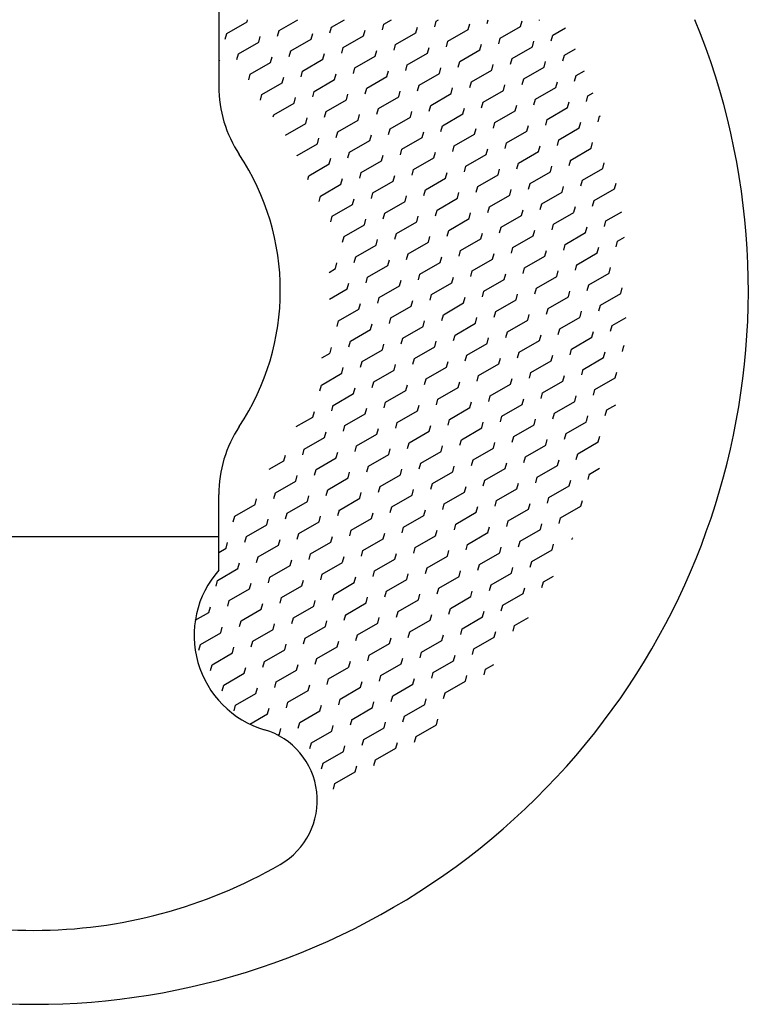
# Model space of a CAD drawing. Extents: x 12 to 4307, y 11 to 2319.
# Drawn here: x 518 to 532, y 128 to 148 of the extents above; entities that cross this region are included whole.
import ezdxf

# ---------------------------------------------------------------- set-up
doc = ezdxf.new("R2010")
doc.units = 0
doc.header["$LTSCALE"] = 10
doc.header["$MEASUREMENT"] = 0
doc.linetypes.add('CONTINUA', pattern=[0])
doc.layers.get('0').update_dxf_attribs({"linetype": 'CONTINUA'})
doc.layers.add('M', color=6, linetype='CONTINUA')

# ---------------------------------------------------------------- blocks, each defined once
blk = doc.blocks.new('*X1')
at = {"color": 0}
for p, q in [((114.511, 630.337), (114.534, 630.424)), ((115.812, 629.988), (116.566, 630.424)), ((117.938, 630.116), (118.471, 630.424)), ((120.064, 630.243), (120.376, 630.424)), ((122.19, 630.371), (122.281, 630.424)), ((124.254, 630.269), (124.296, 630.424)), ((126.38, 630.397), (126.388, 630.424)), ((113.686, 629.861), (114.511, 630.337)), ((117.876, 629.886), (117.938, 630.116)), ((120.002, 630.014), (120.064, 630.244)), ((121.365, 629.895), (121.427, 630.125)), ((122.128, 630.141), (122.19, 630.371)), ((122.666, 629.546), (123.491, 630.022)), ((123.491, 630.023), (123.553, 630.253)), ((124.792, 629.674), (125.617, 630.15)), ((125.617, 630.15), (125.679, 630.38)), ((126.918, 629.801), (127.435, 630.1)), ((113.624, 629.631), (113.686, 629.861)), ((114.987, 629.512), (115.048, 629.742)), ((115.75, 629.759), (115.812, 629.989)), ((116.288, 629.163), (117.113, 629.64)), ((117.113, 629.64), (117.175, 629.87)), ((118.414, 629.291), (119.239, 629.767)), ((119.239, 629.768), (119.301, 629.998)), ((120.54, 629.419), (121.365, 629.895)), ((124.73, 629.444), (124.792, 629.674)), ((126.857, 629.572), (126.918, 629.802)), ((114.162, 629.036), (114.987, 629.512)), ((118.352, 629.061), (118.414, 629.291)), ((120.478, 629.189), (120.54, 629.419)), ((121.841, 629.07), (121.903, 629.3)), ((122.604, 629.316), (122.666, 629.546)), ((123.967, 629.198), (124.029, 629.428)), ((125.268, 628.849), (126.093, 629.325)), ((126.093, 629.325), (126.155, 629.555)), ((127.394, 628.977), (127.842, 629.235)), ((114.1, 628.806), (114.162, 629.036)), ((115.463, 628.687), (115.525, 628.917)), ((116.226, 628.934), (116.288, 629.164)), ((116.764, 628.338), (117.589, 628.815)), ((117.589, 628.815), (117.651, 629.045)), ((118.89, 628.466), (119.715, 628.942)), ((119.715, 628.943), (119.777, 629.173)), ((121.016, 628.594), (121.841, 629.07)), ((123.142, 628.721), (123.967, 629.198)), ((125.207, 628.619), (125.268, 628.849)), ((127.333, 628.747), (127.394, 628.977)), ((113.392, 628.765), (113.399, 628.79)), ((114.638, 628.211), (115.463, 628.687)), ((118.829, 628.236), (118.89, 628.466)), ((120.955, 628.364), (121.016, 628.594)), ((122.317, 628.245), (122.379, 628.475)), ((123.081, 628.492), (123.142, 628.722)), ((124.443, 628.373), (124.505, 628.603)), ((125.745, 628.024), (126.569, 628.5)), ((126.569, 628.501), (126.631, 628.731)), ((114.577, 627.981), (114.638, 628.211)), ((115.939, 627.863), (116.001, 628.093)), ((116.703, 628.109), (116.764, 628.339)), ((118.065, 627.99), (118.127, 628.22)), ((119.366, 627.641), (120.191, 628.117)), ((120.191, 628.118), (120.253, 628.348)), ((121.492, 627.769), (122.317, 628.245)), ((123.619, 627.896), (124.443, 628.373)), ((125.683, 627.794), (125.745, 628.024)), ((127.809, 627.922), (127.871, 628.152)), ((127.871, 628.152), (128.215, 628.351)), ((115.114, 627.386), (115.939, 627.862)), ((117.24, 627.514), (118.065, 627.99)), ((119.305, 627.411), (119.367, 627.641)), ((121.431, 627.539), (121.493, 627.769)), ((122.794, 627.42), (122.855, 627.65)), ((123.557, 627.667), (123.619, 627.897)), ((124.92, 627.548), (124.981, 627.778)), ((126.221, 627.199), (127.046, 627.675)), ((127.046, 627.676), (127.107, 627.906)), ((115.053, 627.156), (115.114, 627.386)), ((116.416, 627.038), (116.477, 627.268)), ((117.179, 627.284), (117.24, 627.514)), ((118.542, 627.165), (118.603, 627.395)), ((119.843, 626.816), (120.668, 627.293)), ((120.668, 627.293), (120.729, 627.523)), ((121.969, 626.944), (122.794, 627.42)), ((124.095, 627.072), (124.92, 627.548)), ((128.285, 627.097), (128.347, 627.327)), ((128.347, 627.327), (128.555, 627.447)), ((115.591, 626.561), (116.416, 627.037)), ((117.717, 626.689), (118.542, 627.165)), ((119.781, 626.587), (119.843, 626.817)), ((121.907, 626.714), (121.969, 626.944)), ((123.27, 626.596), (123.332, 626.826)), ((124.033, 626.842), (124.095, 627.072)), ((125.396, 626.723), (125.458, 626.953)), ((126.159, 626.969), (126.221, 627.199)), ((126.697, 626.374), (127.522, 626.851)), ((127.522, 626.851), (127.584, 627.081)), ((115.568, 626.477), (115.591, 626.561)), ((116.892, 626.213), (116.953, 626.443)), ((117.655, 626.459), (117.717, 626.689)), ((119.018, 626.34), (119.08, 626.57)), ((120.319, 625.991), (121.144, 626.468)), ((121.144, 626.468), (121.206, 626.698)), ((122.445, 626.119), (123.27, 626.595)), ((124.571, 626.247), (125.396, 626.723)), ((128.762, 626.272), (128.823, 626.502)), ((128.823, 626.502), (128.861, 626.524)), ((116.067, 625.736), (116.892, 626.212)), ((118.193, 625.864), (119.018, 626.34)), ((122.383, 625.889), (122.445, 626.119)), ((123.746, 625.771), (123.808, 626.001)), ((124.509, 626.017), (124.571, 626.247)), ((125.872, 625.898), (125.934, 626.128)), ((126.635, 626.145), (126.697, 626.375)), ((127.173, 625.549), (127.998, 626.026)), ((127.998, 626.026), (128.06, 626.256)), ((116.066, 625.735), (116.067, 625.736)), ((117.368, 625.388), (117.43, 625.618)), ((118.131, 625.634), (118.193, 625.864)), ((119.494, 625.515), (119.556, 625.745)), ((120.257, 625.762), (120.319, 625.992)), ((120.795, 625.167), (121.62, 625.643)), ((121.62, 625.643), (121.682, 625.873)), ((122.921, 625.294), (123.746, 625.77)), ((125.047, 625.422), (125.872, 625.898)), ((116.543, 624.911), (117.368, 625.388)), ((118.669, 625.039), (119.494, 625.515)), ((122.86, 625.064), (122.921, 625.294)), ((124.986, 625.192), (125.047, 625.422)), ((126.348, 625.073), (126.41, 625.303)), ((127.112, 625.32), (127.173, 625.55)), ((127.65, 624.724), (128.474, 625.201)), ((128.474, 625.201), (128.536, 625.431)), ((116.539, 624.897), (116.543, 624.912)), ((118.608, 624.809), (118.669, 625.039)), ((119.97, 624.691), (120.032, 624.921)), ((120.734, 624.937), (120.795, 625.167)), ((121.271, 624.342), (122.096, 624.818)), ((122.096, 624.818), (122.158, 625.048)), ((123.397, 624.469), (124.222, 624.946)), ((124.222, 624.946), (124.284, 625.176)), ((125.524, 624.597), (126.348, 625.073)), ((117.019, 624.086), (117.844, 624.563)), ((117.844, 624.563), (117.906, 624.793)), ((119.145, 624.214), (119.97, 624.69)), ((123.336, 624.24), (123.398, 624.47)), ((125.462, 624.367), (125.524, 624.597)), ((126.825, 624.249), (126.886, 624.479)), ((127.588, 624.495), (127.65, 624.725)), ((128.951, 624.376), (129.012, 624.606)), ((116.979, 623.936), (117.019, 624.087)), ((119.084, 623.984), (119.145, 624.214)), ((120.447, 623.866), (120.508, 624.096)), ((121.21, 624.112), (121.272, 624.342)), ((122.573, 623.993), (122.634, 624.223)), ((123.874, 623.644), (124.699, 624.121)), ((124.699, 624.121), (124.76, 624.351)), ((126, 623.772), (126.825, 624.248)), ((128.126, 623.9), (128.951, 624.376)), ((117.496, 623.262), (118.321, 623.738)), ((118.321, 623.738), (118.382, 623.968)), ((119.622, 623.389), (120.447, 623.865)), ((121.748, 623.517), (122.573, 623.993)), ((123.812, 623.415), (123.874, 623.645)), ((125.938, 623.542), (126, 623.772)), ((127.301, 623.424), (127.363, 623.654)), ((128.064, 623.67), (128.126, 623.9)), ((129.427, 623.551), (129.489, 623.781)), ((117.434, 623.032), (117.496, 623.262)), ((119.56, 623.159), (119.622, 623.389)), ((120.923, 623.041), (120.985, 623.271)), ((121.686, 623.287), (121.748, 623.517)), ((123.049, 623.168), (123.111, 623.398)), ((124.35, 622.819), (125.175, 623.296)), ((125.175, 623.296), (125.237, 623.526)), ((126.476, 622.947), (127.301, 623.423)), ((128.602, 623.075), (129.427, 623.551)), ((117.972, 622.437), (118.797, 622.913)), ((118.797, 622.913), (118.858, 623.143)), ((120.098, 622.564), (120.923, 623.041)), ((122.224, 622.692), (123.049, 623.168)), ((124.288, 622.59), (124.35, 622.82)), ((126.414, 622.717), (126.476, 622.947)), ((127.777, 622.599), (127.839, 622.829)), ((128.54, 622.845), (128.602, 623.075)), ((117.91, 622.207), (117.972, 622.437)), ((120.036, 622.335), (120.098, 622.565)), ((121.399, 622.216), (121.461, 622.446)), ((122.162, 622.462), (122.224, 622.692)), ((123.525, 622.344), (123.587, 622.574)), ((124.826, 621.995), (125.651, 622.471)), ((125.651, 622.471), (125.713, 622.701)), ((126.952, 622.122), (127.777, 622.598)), ((129.078, 622.25), (129.719, 622.619)), ((118.448, 621.612), (119.273, 622.088)), ((119.273, 622.088), (119.335, 622.318)), ((120.574, 621.739), (121.399, 622.216)), ((122.7, 621.867), (123.525, 622.343)), ((126.891, 621.892), (126.952, 622.122)), ((128.253, 621.774), (128.315, 622.004)), ((129.017, 622.02), (129.078, 622.25)), ((118.387, 621.382), (118.448, 621.612)), ((120.513, 621.51), (120.574, 621.74)), ((121.875, 621.391), (121.937, 621.621)), ((122.639, 621.637), (122.7, 621.867)), ((124.001, 621.519), (124.063, 621.749)), ((124.765, 621.765), (124.826, 621.995)), ((125.302, 621.17), (126.127, 621.646)), ((126.127, 621.646), (126.189, 621.876)), ((127.429, 621.297), (128.253, 621.774)), ((118.924, 620.787), (119.749, 621.263)), ((119.749, 621.263), (119.811, 621.493)), ((121.05, 620.914), (121.875, 621.391)), ((123.176, 621.042), (124.001, 621.518)), ((127.367, 621.068), (127.429, 621.298)), ((129.493, 621.195), (129.555, 621.425)), ((129.555, 621.425), (129.834, 621.586)), ((120.989, 620.685), (121.05, 620.915)), ((123.115, 620.812), (123.177, 621.042)), ((124.478, 620.694), (124.539, 620.924)), ((125.241, 620.94), (125.303, 621.17)), ((125.779, 620.345), (126.604, 620.821)), ((126.604, 620.821), (126.665, 621.051)), ((127.905, 620.472), (128.73, 620.949)), ((128.73, 620.949), (128.791, 621.179)), ((118.1, 620.311), (118.161, 620.541)), ((118.863, 620.557), (118.924, 620.787)), ((119.401, 619.962), (120.226, 620.438)), ((120.226, 620.439), (120.287, 620.669)), ((121.527, 620.09), (122.352, 620.566)), ((122.352, 620.566), (122.413, 620.796)), ((123.653, 620.217), (124.478, 620.693)), ((127.843, 620.243), (127.905, 620.473)), ((117.838, 620.159), (118.1, 620.311)), ((121.465, 619.86), (121.527, 620.09)), ((123.591, 619.987), (123.653, 620.217)), ((124.954, 619.869), (125.016, 620.099)), ((125.717, 620.115), (125.779, 620.345)), ((127.08, 619.996), (127.142, 620.226)), ((128.381, 619.648), (129.206, 620.124)), ((129.206, 620.124), (129.268, 620.354)), ((118.576, 619.486), (118.637, 619.716)), ((119.339, 619.732), (119.401, 619.962)), ((119.877, 619.137), (120.702, 619.613)), ((120.702, 619.614), (120.763, 619.844)), ((122.003, 619.265), (122.828, 619.741)), ((122.828, 619.741), (122.89, 619.971)), ((124.129, 619.392), (124.954, 619.869)), ((126.255, 619.52), (127.08, 619.996)), ((128.319, 619.418), (128.381, 619.648)), ((117.855, 619.07), (118.576, 619.486)), ((121.941, 619.035), (122.003, 619.265)), ((124.067, 619.163), (124.129, 619.393)), ((125.43, 619.044), (125.492, 619.274)), ((126.193, 619.29), (126.255, 619.52)), ((127.556, 619.172), (127.618, 619.402)), ((128.857, 618.823), (129.682, 619.299)), ((129.682, 619.299), (129.744, 619.529)), ((119.052, 618.661), (119.114, 618.891)), ((119.815, 618.907), (119.877, 619.137)), ((121.178, 618.789), (121.24, 619.019)), ((122.479, 618.44), (123.304, 618.916)), ((123.304, 618.916), (123.366, 619.146)), ((124.605, 618.567), (125.43, 619.044)), ((126.731, 618.695), (127.556, 619.171)), ((128.796, 618.593), (128.857, 618.823)), ((118.227, 618.185), (119.052, 618.661)), ((120.353, 618.312), (121.178, 618.788)), ((122.418, 618.21), (122.479, 618.44)), ((124.544, 618.338), (124.605, 618.568)), ((125.906, 618.219), (125.968, 618.449)), ((126.67, 618.465), (126.731, 618.695)), ((128.032, 618.347), (128.094, 618.577)), ((118.166, 617.955), (118.227, 618.185)), ((119.528, 617.836), (119.59, 618.066)), ((120.292, 618.082), (120.353, 618.312)), ((121.654, 617.964), (121.716, 618.194)), ((122.955, 617.615), (123.78, 618.091)), ((123.78, 618.091), (123.842, 618.321)), ((125.081, 617.743), (125.906, 618.219)), ((127.207, 617.87), (128.032, 618.346)), ((129.334, 617.998), (129.907, 618.329)), ((118.703, 617.36), (119.528, 617.836)), ((120.829, 617.487), (121.654, 617.964)), ((122.894, 617.385), (122.955, 617.615)), ((125.02, 617.513), (125.082, 617.743)), ((126.383, 617.394), (126.444, 617.624)), ((127.146, 617.64), (127.208, 617.87)), ((128.509, 617.522), (128.57, 617.752)), ((129.272, 617.768), (129.334, 617.998)), ((118.642, 617.13), (118.703, 617.36)), ((120.005, 617.011), (120.066, 617.241)), ((120.768, 617.258), (120.829, 617.488)), ((122.131, 617.139), (122.192, 617.369)), ((123.432, 616.79), (124.257, 617.266)), ((124.257, 617.267), (124.318, 617.497)), ((125.558, 616.918), (126.383, 617.394)), ((127.684, 617.045), (128.509, 617.522)), ((117.545, 616.691), (117.878, 616.883)), ((117.879, 616.884), (117.94, 617.114)), ((119.18, 616.535), (120.005, 617.011)), ((121.306, 616.662), (122.131, 617.139)), ((125.496, 616.688), (125.558, 616.918)), ((127.622, 616.816), (127.684, 617.046)), ((128.985, 616.697), (129.047, 616.927)), ((129.748, 616.943), (129.81, 617.173)), ((129.81, 617.173), (129.827, 617.183)), ((119.118, 616.305), (119.18, 616.535)), ((120.481, 616.186), (120.542, 616.416)), ((121.244, 616.433), (121.306, 616.663)), ((122.607, 616.314), (122.668, 616.544)), ((123.37, 616.56), (123.432, 616.79)), ((123.908, 615.965), (124.733, 616.441)), ((124.733, 616.442), (124.795, 616.672)), ((126.034, 616.093), (126.859, 616.569)), ((126.859, 616.569), (126.921, 616.799)), ((128.16, 616.22), (128.985, 616.697)), ((117.53, 615.582), (118.355, 616.059)), ((118.355, 616.059), (118.416, 616.289)), ((119.656, 615.71), (120.481, 616.186)), ((121.782, 615.838), (122.607, 616.314)), ((125.972, 615.863), (126.034, 616.093)), ((128.098, 615.991), (128.16, 616.221)), ((129.461, 615.872), (129.523, 616.102)), ((119.594, 615.48), (119.656, 615.71)), ((121.72, 615.608), (121.782, 615.838)), ((123.083, 615.489), (123.145, 615.719)), ((123.846, 615.735), (123.908, 615.965)), ((124.384, 615.14), (125.209, 615.617)), ((125.209, 615.617), (125.271, 615.847)), ((126.51, 615.268), (127.335, 615.744)), ((127.335, 615.744), (127.397, 615.974)), ((128.636, 615.395), (129.461, 615.872)), ((117.468, 615.353), (117.53, 615.583)), ((118.006, 614.757), (118.831, 615.234)), ((118.831, 615.234), (118.893, 615.464)), ((120.132, 614.885), (120.957, 615.361)), ((120.957, 615.362), (121.019, 615.592)), ((122.258, 615.013), (123.083, 615.489)), ((126.449, 615.038), (126.51, 615.268)), ((128.575, 615.166), (128.636, 615.396)), ((120.071, 614.655), (120.132, 614.885)), ((122.197, 614.783), (122.258, 615.013)), ((123.559, 614.664), (123.621, 614.894)), ((124.323, 614.911), (124.384, 615.141)), ((125.685, 614.792), (125.747, 615.022)), ((126.986, 614.443), (127.811, 614.919)), ((127.811, 614.92), (127.873, 615.15)), ((117.181, 614.281), (117.243, 614.511)), ((117.945, 614.528), (118.006, 614.758)), ((118.482, 613.933), (119.307, 614.409)), ((119.307, 614.409), (119.369, 614.639)), ((120.608, 614.06), (121.433, 614.536)), ((121.433, 614.537), (121.495, 614.767)), ((122.734, 614.188), (123.559, 614.664)), ((124.86, 614.315), (125.685, 614.792)), ((126.925, 614.213), (126.987, 614.443)), ((129.051, 614.341), (129.113, 614.571)), ((129.112, 614.571), (129.48, 614.783)), ((116.51, 613.894), (117.181, 614.281)), ((120.547, 613.83), (120.608, 614.06)), ((122.673, 613.958), (122.734, 614.188)), ((124.036, 613.839), (124.097, 614.069)), ((124.799, 614.086), (124.86, 614.316)), ((126.162, 613.967), (126.223, 614.197)), ((127.463, 613.618), (128.288, 614.094)), ((128.288, 614.095), (128.349, 614.325)), ((117.658, 613.457), (117.719, 613.687)), ((118.421, 613.703), (118.482, 613.933)), ((119.784, 613.584), (119.845, 613.814)), ((121.085, 613.235), (121.91, 613.712)), ((121.91, 613.712), (121.971, 613.942)), ((123.211, 613.363), (124.036, 613.839)), ((125.337, 613.49), (126.162, 613.967)), ((127.401, 613.388), (127.463, 613.618)), ((116.833, 612.98), (117.657, 613.456)), ((118.959, 613.108), (119.783, 613.584)), ((121.023, 613.006), (121.085, 613.236)), ((123.149, 613.133), (123.211, 613.363)), ((124.512, 613.014), (124.573, 613.245)), ((125.275, 613.261), (125.337, 613.491)), ((126.638, 613.142), (126.7, 613.372)), ((127.939, 612.793), (128.764, 613.269)), ((128.764, 613.27), (128.826, 613.5)), ((116.771, 612.75), (116.833, 612.98)), ((118.134, 612.632), (118.195, 612.862)), ((118.897, 612.878), (118.959, 613.108)), ((120.26, 612.759), (120.321, 612.989)), ((121.561, 612.41), (122.386, 612.887)), ((122.386, 612.887), (122.447, 613.117)), ((123.687, 612.538), (124.512, 613.014)), ((125.813, 612.666), (126.638, 613.142)), ((115.412, 612.16), (116.008, 612.504)), ((116.008, 612.504), (116.069, 612.734)), ((117.309, 612.155), (118.134, 612.631)), ((119.435, 612.283), (120.26, 612.759)), ((121.499, 612.181), (121.561, 612.411)), ((123.625, 612.308), (123.687, 612.538)), ((124.988, 612.19), (125.05, 612.42)), ((125.751, 612.436), (125.813, 612.666)), ((127.114, 612.317), (127.176, 612.547)), ((127.877, 612.563), (127.939, 612.793)), ((117.247, 611.925), (117.309, 612.155)), ((118.61, 611.807), (118.672, 612.037)), ((119.373, 612.053), (119.435, 612.283)), ((120.736, 611.934), (120.798, 612.164)), ((122.037, 611.585), (122.862, 612.062)), ((122.862, 612.062), (122.924, 612.292)), ((124.163, 611.713), (124.988, 612.189)), ((126.289, 611.841), (127.114, 612.317)), ((128.415, 611.968), (128.824, 612.204)), ((115.659, 611.203), (116.484, 611.679)), ((116.484, 611.679), (116.546, 611.909)), ((117.785, 611.33), (118.61, 611.807)), ((119.911, 611.458), (120.736, 611.934)), ((124.102, 611.483), (124.163, 611.713)), ((126.228, 611.611), (126.289, 611.841)), ((127.59, 611.492), (127.652, 611.722)), ((128.354, 611.739), (128.415, 611.969)), ((115.597, 610.973), (115.659, 611.203)), ((117.723, 611.101), (117.785, 611.331)), ((119.086, 610.982), (119.148, 611.212)), ((119.85, 611.228), (119.911, 611.458)), ((121.212, 611.109), (121.274, 611.34)), ((121.976, 611.356), (122.037, 611.586)), ((122.513, 610.761), (123.338, 611.237)), ((123.338, 611.237), (123.4, 611.467)), ((124.639, 610.888), (125.464, 611.364)), ((125.464, 611.365), (125.526, 611.595)), ((126.765, 611.016), (127.59, 611.492)), ((114.834, 610.727), (114.896, 610.957)), ((116.135, 610.378), (116.96, 610.854)), ((116.96, 610.854), (117.022, 611.084)), ((118.261, 610.505), (119.086, 610.982)), ((120.387, 610.633), (121.212, 611.109)), ((124.578, 610.658), (124.639, 610.888)), ((126.704, 610.786), (126.765, 611.016)), ((128.067, 610.667), (128.128, 610.897)), ((114.009, 610.25), (114.834, 610.726)), ((118.2, 610.276), (118.261, 610.506)), ((120.326, 610.403), (120.387, 610.633)), ((121.689, 610.285), (121.75, 610.515)), ((122.452, 610.531), (122.513, 610.761)), ((122.99, 609.936), (123.815, 610.412)), ((123.815, 610.412), (123.876, 610.642)), ((125.116, 610.063), (125.941, 610.54)), ((125.941, 610.54), (126.002, 610.77)), ((127.242, 610.191), (128.067, 610.667)), ((113.948, 610.02), (114.009, 610.25)), ((115.31, 609.902), (115.372, 610.132)), ((116.074, 610.148), (116.135, 610.378)), ((116.612, 609.553), (117.436, 610.029)), ((117.436, 610.029), (117.498, 610.259)), ((118.738, 609.68), (119.562, 610.157)), ((119.563, 610.157), (119.624, 610.387)), ((120.864, 609.808), (121.688, 610.284)), ((125.054, 609.834), (125.116, 610.064)), ((127.18, 609.961), (127.242, 610.191)), ((114.486, 609.425), (115.31, 609.902)), ((118.676, 609.451), (118.738, 609.681)), ((120.802, 609.578), (120.864, 609.808)), ((122.165, 609.46), (122.226, 609.69)), ((122.928, 609.706), (122.99, 609.936)), ((124.291, 609.587), (124.352, 609.817)), ((125.592, 609.238), (126.417, 609.715)), ((126.417, 609.715), (126.478, 609.945)), ((114.424, 609.196), (114.486, 609.426)), ((115.787, 609.077), (115.848, 609.307)), ((116.55, 609.323), (116.612, 609.553)), ((117.088, 608.728), (117.913, 609.204)), ((117.913, 609.204), (117.974, 609.435)), ((119.214, 608.856), (120.039, 609.332)), ((120.039, 609.332), (120.1, 609.562)), ((121.34, 608.983), (122.165, 609.459)), ((123.466, 609.111), (124.291, 609.587)), ((125.53, 609.009), (125.592, 609.239)), ((127.701, 609.305), (127.718, 609.366)), ((127.718, 609.366), (127.734, 609.375)), ((113.36, 608.775), (113.661, 608.949)), ((113.661, 608.949), (113.722, 609.179)), ((114.962, 608.6), (115.787, 609.077)), ((119.152, 608.626), (119.214, 608.856)), ((121.278, 608.753), (121.34, 608.983)), ((122.641, 608.635), (122.703, 608.865)), ((123.404, 608.881), (123.466, 609.111)), ((124.767, 608.762), (124.829, 608.992)), ((126.068, 608.414), (126.893, 608.89)), ((126.893, 608.89), (126.955, 609.12)), ((114.9, 608.371), (114.962, 608.601)), ((116.263, 608.252), (116.325, 608.482)), ((117.026, 608.498), (117.088, 608.728)), ((118.389, 608.38), (118.451, 608.61)), ((119.69, 608.031), (120.515, 608.507)), ((120.515, 608.507), (120.577, 608.737)), ((121.816, 608.158), (122.641, 608.635)), ((123.942, 608.286), (124.767, 608.762)), ((126.007, 608.184), (126.068, 608.414)), ((113.312, 607.648), (114.137, 608.124)), ((114.137, 608.124), (114.199, 608.354)), ((115.438, 607.775), (116.263, 608.252)), ((117.564, 607.903), (118.389, 608.379)), ((119.628, 607.801), (119.69, 608.031)), ((121.755, 607.929), (121.816, 608.159)), ((123.117, 607.81), (123.179, 608.04)), ((123.881, 608.056), (123.942, 608.286)), ((125.243, 607.938), (125.305, 608.168)), ((113.25, 607.418), (113.312, 607.648)), ((115.376, 607.546), (115.438, 607.776)), ((116.739, 607.427), (116.801, 607.657)), ((117.502, 607.673), (117.564, 607.903)), ((118.865, 607.555), (118.927, 607.785)), ((120.166, 607.206), (120.991, 607.682)), ((120.991, 607.682), (121.053, 607.912)), ((122.292, 607.333), (123.117, 607.81)), ((124.418, 607.461), (125.243, 607.937)), ((126.544, 607.589), (126.953, 607.824)), ((113.788, 606.823), (114.613, 607.299)), ((114.613, 607.299), (114.675, 607.53)), ((115.914, 606.951), (116.739, 607.427)), ((118.04, 607.078), (118.865, 607.554)), ((120.105, 606.976), (120.166, 607.206)), ((122.231, 607.104), (122.292, 607.334)), ((123.594, 606.985), (123.655, 607.215)), ((124.357, 607.231), (124.418, 607.461)), ((125.72, 607.113), (125.781, 607.343)), ((126.483, 607.359), (126.544, 607.589)), ((113.727, 606.593), (113.788, 606.823)), ((115.853, 606.721), (115.914, 606.951)), ((117.215, 606.602), (117.277, 606.832)), ((117.979, 606.848), (118.04, 607.078)), ((119.341, 606.73), (119.403, 606.96)), ((120.643, 606.381), (121.467, 606.857)), ((121.468, 606.857), (121.529, 607.087)), ((122.769, 606.509), (123.593, 606.985)), ((124.895, 606.636), (125.72, 607.112)), ((112.963, 606.347), (113.025, 606.577)), ((114.264, 605.998), (115.089, 606.474)), ((115.089, 606.475), (115.151, 606.705)), ((116.391, 606.126), (117.215, 606.602)), ((118.517, 606.253), (119.341, 606.73)), ((122.707, 606.279), (122.769, 606.509)), ((124.833, 606.406), (124.895, 606.636)), ((112.407, 606.026), (112.963, 606.347)), ((116.329, 605.896), (116.391, 606.126)), ((117.692, 605.777), (117.753, 606.007)), ((118.455, 606.024), (118.517, 606.254)), ((119.818, 605.905), (119.879, 606.135)), ((120.581, 606.151), (120.643, 606.381)), ((121.119, 605.556), (121.944, 606.032)), ((121.944, 606.033), (122.005, 606.263)), ((123.245, 605.684), (124.07, 606.16)), ((124.07, 606.16), (124.131, 606.39)), ((125.371, 605.811), (125.931, 606.135)), ((113.44, 605.522), (113.501, 605.752)), ((114.203, 605.768), (114.265, 605.998)), ((114.741, 605.173), (115.566, 605.649)), ((115.566, 605.65), (115.627, 605.88)), ((116.867, 605.301), (117.692, 605.777)), ((118.993, 605.428), (119.818, 605.905)), ((123.183, 605.454), (123.245, 605.684)), ((125.309, 605.582), (125.371, 605.812)), ((112.615, 605.046), (113.44, 605.522)), ((116.805, 605.071), (116.867, 605.301)), ((118.931, 605.199), (118.993, 605.429)), ((120.294, 605.08), (120.356, 605.31)), ((121.057, 605.326), (121.119, 605.556)), ((121.595, 604.731), (122.42, 605.207)), ((122.42, 605.208), (122.482, 605.438)), ((123.721, 604.859), (124.546, 605.335)), ((124.546, 605.335), (124.608, 605.565)), ((112.553, 604.816), (112.615, 605.046)), ((113.916, 604.697), (113.978, 604.927)), ((114.679, 604.943), (114.741, 605.173)), ((115.217, 604.348), (116.042, 604.825)), ((116.042, 604.825), (116.104, 605.055)), ((117.343, 604.476), (118.168, 604.952)), ((118.168, 604.952), (118.23, 605.182)), ((119.469, 604.604), (120.294, 605.08)), ((123.66, 604.629), (123.721, 604.859)), ((113.091, 604.221), (113.916, 604.697)), ((117.281, 604.246), (117.343, 604.476)), ((119.407, 604.374), (119.469, 604.604)), ((120.77, 604.255), (120.832, 604.485)), ((121.533, 604.501), (121.595, 604.731)), ((122.896, 604.383), (122.958, 604.613)), ((113.029, 603.991), (113.091, 604.221)), ((114.392, 603.872), (114.454, 604.102)), ((115.155, 604.119), (115.217, 604.349)), ((116.518, 604), (116.58, 604.23)), ((117.819, 603.651), (118.644, 604.127)), ((118.644, 604.128), (118.706, 604.358)), ((119.945, 603.779), (120.77, 604.255)), ((122.071, 603.906), (122.896, 604.383)), ((124.136, 603.804), (124.197, 604.034)), ((124.197, 604.034), (124.525, 604.223)), ((113.567, 603.396), (114.392, 603.872)), ((115.693, 603.523), (116.518, 604)), ((117.758, 603.421), (117.819, 603.651)), ((119.884, 603.549), (119.945, 603.779)), ((121.246, 603.43), (121.308, 603.66)), ((122.01, 603.677), (122.071, 603.907)), ((123.373, 603.558), (123.434, 603.788)), ((113.506, 603.166), (113.567, 603.396)), ((114.868, 603.047), (114.93, 603.277)), ((115.632, 603.294), (115.693, 603.524)), ((116.994, 603.175), (117.056, 603.405)), ((118.296, 602.826), (119.12, 603.302)), ((119.12, 603.303), (119.182, 603.533)), ((120.422, 602.954), (121.246, 603.43)), ((122.548, 603.081), (123.372, 603.558)), ((114.043, 602.571), (114.868, 603.047)), ((116.169, 602.699), (116.994, 603.175)), ((118.234, 602.596), (118.296, 602.826)), ((120.36, 602.724), (120.422, 602.954)), ((121.723, 602.605), (121.784, 602.835)), ((122.486, 602.852), (122.548, 603.082)), ((113.982, 602.341), (114.044, 602.571)), ((115.345, 602.223), (115.406, 602.453)), ((116.108, 602.469), (116.17, 602.699)), ((117.471, 602.35), (117.532, 602.58)), ((118.772, 602.001), (119.597, 602.478)), ((119.597, 602.478), (119.658, 602.708)), ((120.898, 602.129), (121.723, 602.605)), ((114.628, 601.809), (115.345, 602.222)), ((116.646, 601.874), (117.471, 602.35)), ((118.71, 601.772), (118.772, 602.002)), ((120.836, 601.899), (120.898, 602.129)), ((122.199, 601.78), (122.261, 602.011)), ((115.821, 601.398), (115.883, 601.628)), ((116.584, 601.644), (116.646, 601.874)), ((117.947, 601.525), (118.009, 601.755)), ((119.248, 601.176), (120.073, 601.653)), ((120.073, 601.653), (120.135, 601.883)), ((121.374, 601.304), (122.199, 601.78)), ((115.757, 601.361), (115.821, 601.397)), ((117.122, 601.049), (117.947, 601.525)), ((121.312, 601.074), (121.374, 601.304)), ((117.06, 600.819), (117.122, 601.049)), ((118.423, 600.7), (118.485, 600.93)), ((119.186, 600.947), (119.248, 601.177)), ((119.724, 600.351), (120.549, 600.828)), ((120.549, 600.828), (120.611, 601.058)), ((117.598, 600.224), (118.423, 600.7)), ((117.537, 599.994), (117.598, 600.224)), ((118.899, 599.875), (118.961, 600.106)), ((119.663, 600.122), (119.724, 600.352)), ((118.074, 599.399), (118.899, 599.875)), ((118.013, 599.169), (118.075, 599.399))]:
    blk.add_line(p, q, dxfattribs=at)

msp = doc.modelspace()

# ---------------------------------------------------------------- linework, layer by layer
at = {"layer": 'M'}
for p, q in [((521.622, 150.872), (521.622, 147.372)), ((521.622, 147.372), (521.622, 146.518)), ((521.622, 137.372), (521.622, 138.226)), ((514.122, 137.372), (521.622, 137.372)), ((521.622, 136.69), (521.622, 137.372))]:
    msp.add_line(p, q, dxfattribs=at)
for centre, radius, start, end in [((517.872, 142.372), 14.5, 157.709, 22.291), ((524.122, 146.518), 2.5, 180.0001, 213.5577), ((517.872, 142.372), 5, 326.4423, 33.5577), ((524.122, 138.226), 2.5, 146.4423, 179.9999), ((523.122, 135.367), 2, 138.5904, 253.3984), ((522.122, 132.013), 1.5, 300.0078, 73.3984), ((517.872, 139.372), 9.998, 239.9922, 270), ((517.872, 139.372), 9.998, 270, 300.0078)]:
    msp.add_arc(centre, radius, start, end, dxfattribs=at)

# ---------------------------------------------------------------- block references
at = {"xscale": 0.5, "yscale": 0.5, "zscale": 0.5}
msp.add_blockref('*X1', (464.942, -167.34), dxfattribs=at)

doc.saveas('drawing.dxf')
